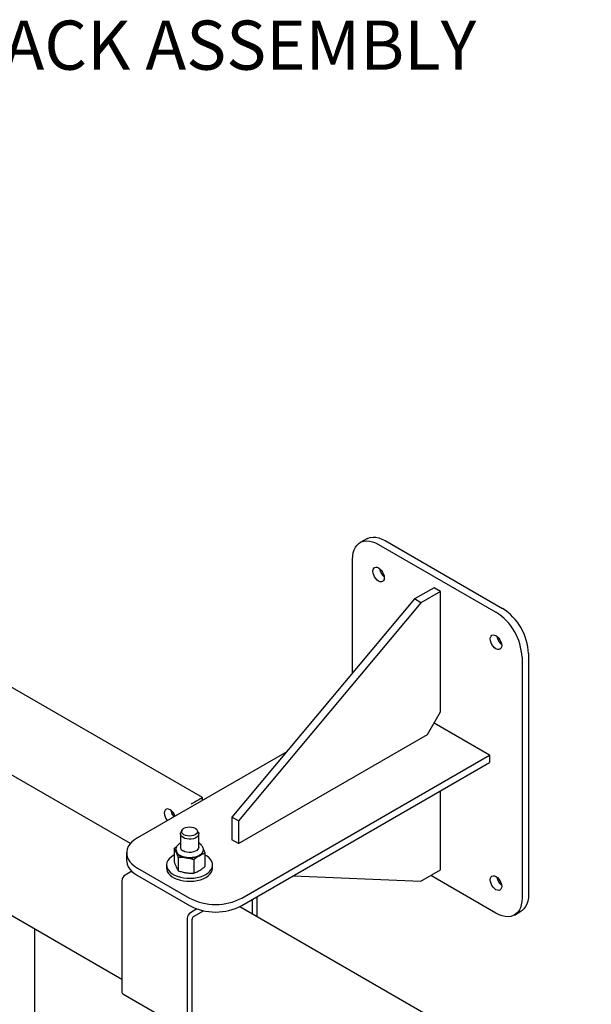
# Model space of a CAD drawing. Units: inches. Extents: x 0 to 34, y 0 to 22.
# Drawn here: x 29.5 to 30.9, y 14 to 16.5 of the extents above; entities that cross this region are included whole.
import ezdxf

# ---------------------------------------------------------------- set-up
doc = ezdxf.new("R2010")
doc.units = ezdxf.units.IN
doc.header["$MEASUREMENT"] = 0
for name, color, linetype in [('FRAME', 4, 'Continuous'), ('OBJECT', 6, 'Continuous'), ('PANEL', 9, 'Continuous')]:
    doc.layers.add(name, color=color, linetype=linetype)
doc.styles.add('SLDTEXTSTYLE0', font='TXT', dxfattribs={"width": 0.75})

msp = doc.modelspace()

# ---------------------------------------------------------------- linework, layer by layer
at = {"layer": 'FRAME'}
for p, q in [((29.929735, 14.558175), (28.925074, 15.138154)), ((29.925592, 14.555784), (29.929735, 14.558175)), ((29.929735, 14.551089), (29.929735, 14.558175))]:
    msp.add_line(p, q, dxfattribs=at)
at = {"layer": 'FRAME', "flags": 128}
for points in [[(29.857125, 14.516248), (29.854121, 14.520643), (29.850624, 14.524335), (29.846871, 14.527072), (29.843117, 14.528668), (29.83962, 14.529014), (29.836617, 14.528087), (29.834312, 14.525949), (29.832864, 14.522747), (29.832369, 14.518698), (29.832864, 14.514079), (29.834312, 14.509204), (29.836617, 14.504405)], [(29.836617, 14.504405), (29.83962, 14.50001), (29.840147, 14.499371)], [(29.85319, 14.513973), (29.856193, 14.509578), (29.85672, 14.508939)], [(29.85972, 14.51067), (29.859429, 14.51145), (29.857125, 14.516248)]]:
    msp.add_lwpolyline(points, dxfattribs=at)
at = {"layer": 'FRAME'}
msp.add_arc((29.879847, 14.529847), 0.031026, 187.916962, 210.772813, dxfattribs=at)
msp.add_ellipse((29.913162, 14.548606), major_axis=(0.017578, 0.010149), ratio=0.00007037, start_param=0.78535754, end_param=2.35615385, dxfattribs=at)
at = {"layer": 'OBJECT'}
for p, q in [((30.346902, 15.215933), (30.33033, 15.206366)), ((30.377201, 15.201725), (30.675511, 15.029514)), ((30.393774, 15.211292), (30.692084, 15.039081)), ((30.310909, 14.874708), (30.310909, 15.163443)), ((30.51807, 15.091697), (30.468351, 15.062995)), ((30.534642, 15.082129), (30.484924, 15.053427)), ((30.534642, 15.082129), (30.51807, 15.091697)), ((30.534642, 14.775926), (30.534642, 15.082129)), ((29.746128, 14.440981), (28.665156, 15.065013)), ((30.468351, 15.062995), (30.004312, 14.508046)), ((30.484924, 15.053427), (30.020885, 14.498478)), ((30.484924, 15.053427), (30.468351, 15.062995)), ((30.758375, 14.924261), (30.758375, 14.311855)), ((30.741803, 14.914694), (30.741803, 14.302288)), ((28.543833, 14.777888), (29.724646, 14.096219)), ((30.501497, 14.718517), (30.534642, 14.775926)), ((30.658938, 14.665896), (30.518068, 14.747219)), ((30.020885, 14.441065), (30.501497, 14.718517)), ((30.143486, 14.674485), (29.764007, 14.455416)), ((30.029172, 14.30234), (30.658938, 14.665896)), ((30.029172, 14.283202), (30.658938, 14.646759)), ((30.658938, 14.665896), (30.658938, 14.646759)), ((30.534642, 14.374035), (30.534642, 14.575004)), ((30.020885, 14.498478), (30.004312, 14.508046)), ((30.004312, 14.508046), (30.004312, 14.450633)), ((30.020885, 14.498478), (30.020885, 14.441065)), ((29.877651, 14.475513), (29.874462, 14.470241)), ((29.918716, 14.470241), (29.915527, 14.475513)), ((29.873152, 14.46578), (29.873152, 14.431985)), ((29.920027, 14.431985), (29.920027, 14.46578)), ((30.020885, 14.441065), (30.004312, 14.450633)), ((29.857377, 14.428404), (29.857377, 14.394669)), ((29.925294, 14.43891), (29.925852, 14.438032)), ((29.736548, 14.417147), (29.736548, 14.398009)), ((29.867884, 14.405768), (29.867884, 14.372033)), ((29.907096, 14.399702), (29.907096, 14.365967)), ((29.935801, 14.416273), (29.935801, 14.382538)), ((29.764007, 14.378878), (29.896589, 14.30234)), ((29.837995, 14.386533), (29.837995, 14.378878)), ((29.955183, 14.378878), (29.955183, 14.386533)), ((30.484924, 14.345333), (30.534642, 14.374035)), ((29.724646, 14.346584), (29.724646, 14.064303)), ((29.749539, 14.370523), (29.732933, 14.360936)), ((29.764007, 14.35974), (29.896589, 14.283202)), ((30.160059, 14.358762), (30.484924, 14.345333)), ((30.675511, 14.264007), (30.509779, 14.359682)), ((30.056102, 14.298749), (30.056102, 14.262037)), ((30.068532, 14.254862), (30.068532, 14.305924)), ((29.915267, 14.27485), (29.898661, 14.265263)), ((30.939371, 13.752137), (30.024127, 14.280496)), ((29.890374, 14.250911), (29.890374, 13.96863)), ((29.902804, 13.985374), (29.902804, 14.248517)), ((29.906947, 14.255694), (29.932275, 14.270315)), ((30.722383, 14.259365), (30.738955, 14.268932)), ((29.727074, 14.058938), (29.892802, 13.963265))]:
    msp.add_line(p, q, dxfattribs=at)
at = {"layer": 'OBJECT', "flags": 128}
for points in [[(30.310909, 15.163443), (30.311393, 15.172391), (30.312836, 15.180651), (30.315217, 15.188102), (30.318503, 15.194634), (30.322644, 15.200155), (30.327581, 15.204581), (30.333241, 15.20785), (30.339543, 15.209913), (30.346394, 15.210741), (30.353693, 15.210321), (30.361336, 15.208659), (30.36921, 15.20578), (30.377201, 15.201725)], [(30.346902, 15.215933), (30.349814, 15.217418), (30.356116, 15.219481), (30.362966, 15.220308), (30.370266, 15.219888), (30.377909, 15.218226), (30.385783, 15.215347), (30.393774, 15.211292)], [(30.3627, 15.133546), (30.363194, 15.137594), (30.364642, 15.140797), (30.366947, 15.142934), (30.36995, 15.143862), (30.373447, 15.143516), (30.377201, 15.14192), (30.380954, 15.139182), (30.384451, 15.13549), (30.387455, 15.131095), (30.389759, 15.126297), (30.391208, 15.121422), (30.391702, 15.116803), (30.391208, 15.112754), (30.389759, 15.109552), (30.387455, 15.107414), (30.384451, 15.106487), (30.380954, 15.106832), (30.377201, 15.108429), (30.373447, 15.111166), (30.36995, 15.114858), (30.366947, 15.119253), (30.364642, 15.124051), (30.363194, 15.128926), (30.3627, 15.133546)], [(30.66101, 14.961335), (30.661504, 14.965383), (30.662953, 14.968586), (30.665257, 14.970723), (30.668261, 14.971651), (30.671758, 14.971305), (30.675511, 14.969709), (30.679265, 14.966971), (30.682762, 14.963279), (30.685765, 14.958884), (30.68807, 14.954086), (30.689519, 14.949211), (30.690013, 14.944592), (30.689519, 14.940543), (30.68807, 14.937341), (30.685765, 14.935203), (30.682762, 14.934275), (30.679265, 14.934621), (30.675511, 14.936217), (30.671758, 14.938955), (30.668261, 14.942647), (30.665257, 14.947042), (30.662953, 14.95184), (30.661504, 14.956715), (30.66101, 14.961335)], [(29.910773, 14.479884), (29.913961, 14.477486), (29.915965, 14.474693), (29.916648, 14.471696), (29.915965, 14.468699), (29.913961, 14.465906), (29.910773, 14.463507), (29.906619, 14.461667), (29.901781, 14.46051), (29.896589, 14.460116), (29.891397, 14.46051), (29.886559, 14.461667), (29.882405, 14.463507), (29.879217, 14.465906), (29.877213, 14.468699), (29.87653, 14.471696), (29.877213, 14.474693), (29.879217, 14.477486), (29.882405, 14.479884), (29.886559, 14.481724), (29.891397, 14.482881), (29.896589, 14.483276), (29.901781, 14.482881), (29.906619, 14.481724), (29.910773, 14.479884)], [(29.764007, 14.455416), (29.756499, 14.450524), (29.750068, 14.445146), (29.744807, 14.439359), (29.740793, 14.433248), (29.738083, 14.426903), (29.736719, 14.420415), (29.736719, 14.413879), (29.738083, 14.407392), (29.740793, 14.401046), (29.744807, 14.394935), (29.750068, 14.389148), (29.756499, 14.38377), (29.764007, 14.378878)], [(29.918716, 14.470241), (29.918965, 14.469805), (29.919984, 14.466597), (29.919643, 14.463341), (29.917962, 14.460227), (29.915039, 14.457436), (29.911043, 14.45513), (29.906208, 14.453442), (29.900814, 14.452472), (29.895174, 14.452275), (29.889616, 14.452863), (29.884464, 14.454201), (29.880016, 14.456213), (29.876532, 14.458781), (29.874213, 14.461755), (29.873194, 14.464963), (29.873535, 14.468219), (29.874462, 14.470241)], [(29.930886, 14.425132), (29.930897, 14.424639), (29.930238, 14.420776), (29.928285, 14.41706), (29.925115, 14.413636), (29.920848, 14.410635), (29.915649, 14.408172), (29.909718, 14.406342), (29.903282, 14.405215), (29.896589, 14.404834), (29.889896, 14.405215), (29.88346, 14.406342), (29.877529, 14.408172), (29.87233, 14.410635)], [(29.920027, 14.431985), (29.919643, 14.429546), (29.917962, 14.426432), (29.915039, 14.423641), (29.911043, 14.421334), (29.906208, 14.419647), (29.900814, 14.418677), (29.895174, 14.41848), (29.889616, 14.419068), (29.884464, 14.420406), (29.880016, 14.422418)], [(29.736548, 14.398009), (29.736719, 14.394742), (29.738083, 14.388254), (29.740793, 14.381908), (29.744807, 14.375797), (29.750068, 14.370011), (29.756499, 14.364632), (29.764007, 14.35974)], [(29.857377, 14.411668), (29.855157, 14.410451), (29.849445, 14.406619), (29.844785, 14.402339), (29.841283, 14.397705), (29.839017, 14.392822), (29.838036, 14.387798), (29.838364, 14.382746), (29.839992, 14.377778), (29.842884, 14.373007), (29.846976, 14.368537), (29.852177, 14.364469), (29.858369, 14.360894), (29.865415, 14.357892), (29.873158, 14.35553), (29.881424, 14.35386), (29.890029, 14.35292), (29.89878, 14.352731), (29.907482, 14.353297), (29.915941, 14.354606), (29.923968, 14.356627), (29.931383, 14.359317), (29.938021, 14.362615), (29.943733, 14.366447), (29.948393, 14.370727), (29.951895, 14.375361), (29.954161, 14.380244), (29.955142, 14.385268), (29.954814, 14.39032), (29.953186, 14.395288), (29.950294, 14.40006), (29.946202, 14.404529), (29.941001, 14.408597), (29.935801, 14.411668)], [(29.837995, 14.378878), (29.838364, 14.375091), (29.839992, 14.370123), (29.842884, 14.365351), (29.846976, 14.360882), (29.852177, 14.356814), (29.858369, 14.353239), (29.865415, 14.350237), (29.873158, 14.347875), (29.881424, 14.346205), (29.890029, 14.345265), (29.89878, 14.345076), (29.907482, 14.345642), (29.915941, 14.346951), (29.923968, 14.348972), (29.931383, 14.351662), (29.938021, 14.35496), (29.943733, 14.358792), (29.948393, 14.363072), (29.951895, 14.367706), (29.954161, 14.372589), (29.955142, 14.377613), (29.955183, 14.378878)], [(30.66101, 14.348929), (30.661504, 14.352978), (30.662953, 14.35618), (30.665257, 14.358318), (30.668261, 14.359245), (30.671758, 14.358899), (30.675511, 14.357303), (30.679265, 14.354566), (30.682762, 14.350874), (30.685765, 14.346479), (30.68807, 14.34168), (30.689519, 14.336805), (30.690013, 14.332186), (30.689519, 14.328137), (30.68807, 14.324935), (30.685765, 14.322797), (30.682762, 14.32187), (30.679265, 14.322216), (30.675511, 14.323812), (30.671758, 14.326549), (30.668261, 14.330241), (30.665257, 14.334636), (30.662953, 14.339435), (30.661504, 14.344309), (30.66101, 14.348929)], [(30.741803, 14.302288), (30.741319, 14.29334), (30.739876, 14.285081), (30.737495, 14.27763), (30.734209, 14.271097), (30.730068, 14.265577), (30.725131, 14.26115), (30.719471, 14.257881), (30.713169, 14.255818), (30.706318, 14.254991), (30.699019, 14.255411), (30.691376, 14.257073), (30.683502, 14.259952), (30.675511, 14.264007)], [(30.758375, 14.311855), (30.757892, 14.302908), (30.756449, 14.294648), (30.754068, 14.287197), (30.750782, 14.280664), (30.746641, 14.275144), (30.741704, 14.270717), (30.738955, 14.268932)], [(29.724646, 14.064303), (29.724805, 14.062528), (29.725277, 14.061005), (29.726043, 14.059793), (29.727073, 14.058938), (29.727074, 14.058938)]]:
    msp.add_lwpolyline(points, dxfattribs=at)
at = {"layer": 'OBJECT'}
for centre, radius, start, end in [((30.411395, 15.144914), 0.032262, 188.005978, 231.98891), ((30.598279, 14.908377), 0.143663, 2.520279, 57.479799), ((30.614851, 14.917944), 0.143663, 2.520279, 57.479799), ((30.709705, 14.972703), 0.032262, 188.005687, 231.989202), ((29.873692, 14.424442), 0.012259, 179.867325, 205.538523), ((29.87858, 14.42569), 0.016301, 182.116697, 247.454592), ((29.884482, 14.432869), 0.011365, 184.45861, 246.861593), ((29.913999, 14.42631), 0.017878, 294.626, 352.960495), ((29.889412, 14.436842), 0.032094, 213.438834, 266.566542), ((29.896649, 14.457989), 0.053966, 260.228605, 297.357295), ((29.742637, 14.345765), 0.018009, 122.604776, 177.395224), ((30.709705, 14.360297), 0.032262, 188.005687, 231.989202), ((29.96288, 14.429816), 0.143683, 242.524325, 297.475714), ((29.96288, 14.410678), 0.143683, 242.524325, 297.475714), ((29.908365, 14.250092), 0.018009, 122.604776, 177.395224), ((29.911798, 14.248109), 0.009004, 122.6019, 177.3981)]:
    msp.add_arc(centre, radius, start, end, dxfattribs=at)
for points, knots in [([(29.857377, 14.428404), (29.858576, 14.429432), (29.860715, 14.431264), (29.862908, 14.432713), (29.863872, 14.433349)], [0, 0, 0, 0, 0.56064929, 1, 1, 1, 1]), ([(29.862631, 14.419157), (29.861813, 14.420829), (29.860043, 14.424449), (29.85831, 14.42702), (29.857377, 14.428404)], [0, 0, 0, 0, 0.46177304, 1, 1, 1, 1]), ([(29.873152, 14.442567), (29.872478, 14.442198), (29.870231, 14.440965), (29.867224, 14.43822), (29.86421, 14.434486), (29.862313, 14.430374), (29.861397, 14.426967), (29.861531, 14.425008), (29.861566, 14.424501)], [0, 0, 0, 0, 0.095914757, 0.319865053, 0.532268198, 0.734527835, 0.931183201, 1, 1, 1, 1]), ([(29.931636, 14.423977), (29.931676, 14.424306), (29.931904, 14.426147), (29.931141, 14.429502), (29.929426, 14.433712), (29.926647, 14.437485), (29.923519, 14.4405), (29.921038, 14.441988), (29.920027, 14.442594)], [0, 0, 0, 0, 0.04378701, 0.24505278, 0.44279874, 0.64403258, 0.85491695, 1, 1, 1, 1]), ([(29.931253, 14.428005), (29.931834, 14.426681), (29.933367, 14.423187), (29.934869, 14.418922), (29.935801, 14.416273)], [0, 0, 0, 0, 0.37897646, 1, 1, 1, 1]), ([(29.867884, 14.405768), (29.867023, 14.408205), (29.865291, 14.413108), (29.863521, 14.417132), (29.862631, 14.419157)], [0, 0, 0, 0, 0.49696358, 1, 1, 1, 1]), ([(29.88749, 14.404806), (29.884439, 14.405188), (29.877833, 14.406017), (29.871365, 14.405855), (29.867884, 14.405768)], [0, 0, 0, 0, 0.46177304, 1, 1, 1, 1]), ([(29.907096, 14.399702), (29.903884, 14.400782), (29.89742, 14.402954), (29.890813, 14.404186), (29.88749, 14.404806)], [0, 0, 0, 0, 0.49696358, 1, 1, 1, 1]), ([(29.921448, 14.410059), (29.917846, 14.40775), (29.913012, 14.404651), (29.908298, 14.400708), (29.907096, 14.399702)], [0, 0, 0, 0, 0.74500764, 1, 1, 1, 1]), ([(29.935801, 14.416273), (29.933903, 14.415657), (29.929178, 14.414122), (29.924342, 14.41158), (29.921448, 14.410059)], [0, 0, 0, 0, 0.4016742, 1, 1, 1, 1]), ([(29.857377, 14.394669), (29.858238, 14.392232), (29.85997, 14.387329), (29.86174, 14.383305), (29.862631, 14.38128)], [0, 0, 0, 0, 0.49695898, 1, 1, 1, 1]), ([(29.862631, 14.38128), (29.863448, 14.379609), (29.865218, 14.375988), (29.866951, 14.373417), (29.867884, 14.372033)], [0, 0, 0, 0, 0.46177128, 1, 1, 1, 1]), ([(29.867884, 14.372033), (29.871096, 14.370953), (29.87756, 14.368781), (29.884167, 14.367549), (29.88749, 14.366929)], [0, 0, 0, 0, 0.49695898, 1, 1, 1, 1]), ([(29.907096, 14.365967), (29.908298, 14.36635), (29.913012, 14.367849), (29.917846, 14.370332), (29.921448, 14.372182)], [0, 0, 0, 0, 0.25498855, 1, 1, 1, 1]), ([(29.921448, 14.372182), (29.924342, 14.374002), (29.929178, 14.377043), (29.933903, 14.380964), (29.935801, 14.382538)], [0, 0, 0, 0, 0.59832893, 1, 1, 1, 1]), ([(29.88749, 14.366929), (29.89054, 14.366547), (29.897146, 14.365718), (29.903615, 14.36588), (29.907096, 14.365967)], [0, 0, 0, 0, 0.46177128, 1, 1, 1, 1])]:
    msp.add_open_spline(points, degree=3, knots=knots, dxfattribs=at)
at = {"layer": 'PANEL'}
msp.add_line((29.502574, 14.224418), (29.502574, 8.274543), dxfattribs=at)

# ---------------------------------------------------------------- texts
at = {"color": 7, "linetype": 'Continuous', "lineweight": 0, "insert": (28.838326, 16.533691), "char_height": 0.125, "attachment_point": 1, "style": 'SLDTEXTSTYLE0'}
msp.add_mtext('TOP TRACK ASSEMBLY', dxfattribs=at)

doc.saveas('drawing.dxf')
